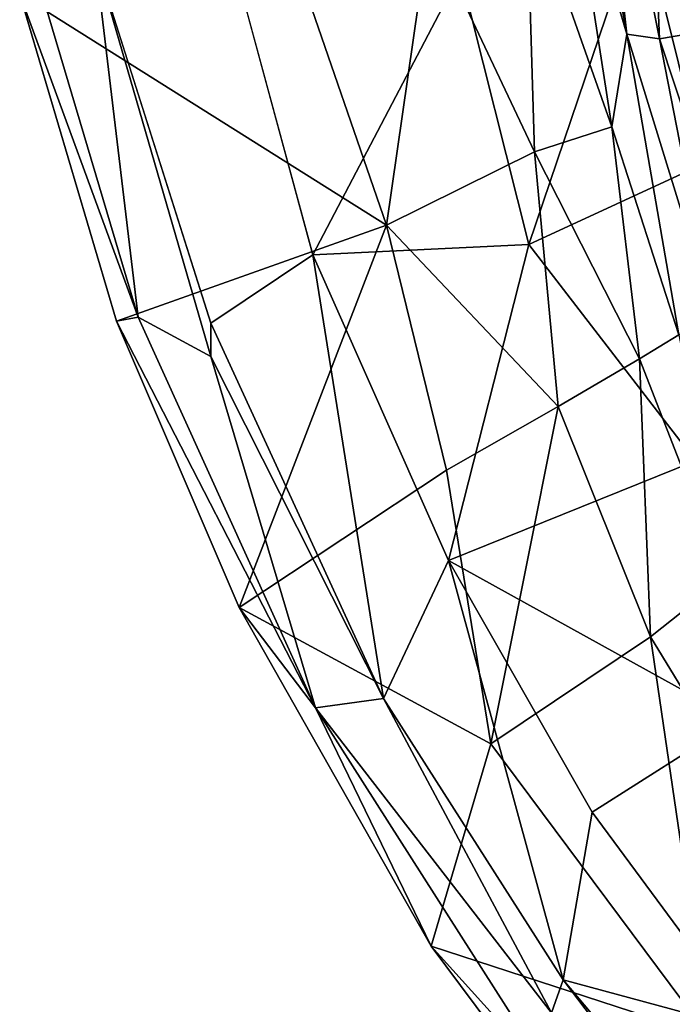
# Model space of a CAD drawing. Units: inches. Extents: x -10.6 to 10.1, y -11.6 to 11.6.
# Drawn here: x -10.2 to -7.7, y -6.9 to -3.1 of the extents above; entities that cross this region are included whole.
import ezdxf

# ---------------------------------------------------------------- set-up
doc = ezdxf.new("R2010")
doc.units = ezdxf.units.IN
doc.header["$MEASUREMENT"] = 0
doc.layers.add('SEAT-UPHOLSTERY', color=5, linetype='Continuous')

msp = doc.modelspace()

# ---------------------------------------------------------------- linework, layer by layer
at = {"layer": 'SEAT-UPHOLSTERY'}
for points in [[(-7.5125, -3.1155, 16.1549), (-7.8082, -1.7128, 16.1494), (-7.4605, -1.4062, 15.2831)], [(-8.0257, -1.7559, 17.1049), (-7.8082, -1.7128, 16.1494), (-7.7473, -3.1549, 17.0985)], [(-7.8082, -1.7128, 16.1494), (-7.5125, -3.1155, 16.1549), (-7.7473, -3.1549, 17.0985)], [(-8.1188, -1.8068, 18.109), (-8.0257, -1.7559, 17.1049), (-7.8734, -3.1362, 18.0857)], [(-8.0257, -1.7559, 17.1049), (-7.7473, -3.1549, 17.0985), (-7.8734, -3.1362, 18.0857)], [(-8.1188, -1.8068, 18.109), (-7.8734, -3.1362, 18.0857), (-8.1143, -2.3249, 19.9866)], [(-9.5628, -2.2425, 27.7665), (-9.0885, -3.9906, 27.6125), (-8.5174, -2.8995, 25.658)], [(-7.9324, -3.4948, 20.8736), (-8.262, -2.5582, 21.8499), (-8.1143, -2.3249, 19.9866)], [(-7.9324, -3.4948, 20.8736), (-8.1143, -2.3249, 19.9866), (-7.8734, -3.1362, 18.0857)], [(-8.231, -3.5916, 22.6596), (-8.6384, -2.7289, 23.5123), (-8.262, -2.5582, 21.8499)], [(-7.9324, -3.4948, 20.8736), (-8.231, -3.5916, 22.6596), (-8.262, -2.5582, 21.8499)], [(-7.482, -2.5945, 22.0423), (-7.819, -2.6663, 23.5161), (-7.5773, -3.6378, 23.4003)], [(-7.819, -2.6663, 23.5161), (-8.5174, -2.8995, 25.658), (-8.253, -3.9506, 25.6515)], [(-7.5773, -3.6378, 23.4003), (-7.819, -2.6663, 23.5161), (-8.253, -3.9506, 25.6515)], [(-8.8039, -3.8749, 24.758), (-9.1427, -2.8916, 25.0331), (-8.6384, -2.7289, 23.5123)], [(-8.231, -3.5916, 22.6596), (-8.8039, -3.8749, 24.758), (-8.6384, -2.7289, 23.5123)], [(-9.9315, -2.8412, 27.9138), (-10.1711, -2.8649, 27.811), (-9.7648, -4.2312, 27.6949)], [(-9.4837, -4.3834, 27.7651), (-9.9315, -2.8412, 27.9138), (-9.7648, -4.2312, 27.6949)], [(-9.9315, -2.8412, 27.9138), (-9.4837, -4.3834, 27.7651), (-9.483, -4.2542, 27.7863)], [(-10.1711, -2.8649, 27.811), (-10.2229, -2.9822, 27.603), (-9.7648, -4.2312, 27.6949)], [(-8.8039, -3.8749, 24.758), (-10.2229, -2.9822, 27.603), (-9.1427, -2.8916, 25.0331)], [(-8.253, -3.9506, 25.6515), (-8.5174, -2.8995, 25.658), (-9.0885, -3.9906, 27.6125)], [(-8.8039, -3.8749, 24.758), (-9.8479, -4.2465, 27.4932), (-10.2229, -2.9822, 27.603)], [(-9.8479, -4.2465, 27.4932), (-9.7648, -4.2312, 27.6949), (-10.2229, -2.9822, 27.603)], [(-7.7473, -3.1549, 17.0985), (-7.5125, -3.1155, 16.1549), (-7.3933, -4.2263, 17.0979)], [(-7.6727, -4.2997, 20.424), (-7.9324, -3.4948, 20.8736), (-7.8734, -3.1362, 18.0857)], [(-7.8734, -3.1362, 18.0857), (-7.5374, -4.2302, 18.1136), (-7.6727, -4.2997, 20.424)], [(-7.8734, -3.1362, 18.0857), (-7.7473, -3.1549, 17.0985), (-7.5374, -4.2302, 18.1136)], [(-7.7473, -3.1549, 17.0985), (-7.3933, -4.2263, 17.0979), (-7.5374, -4.2302, 18.1136)], [(-7.8249, -4.3922, 21.7914), (-8.231, -3.5916, 22.6596), (-7.9324, -3.4948, 20.8736)], [(-7.6727, -4.2997, 20.424), (-7.8249, -4.3922, 21.7914), (-7.9324, -3.4948, 20.8736)], [(-8.1398, -4.577, 23.3502), (-8.8039, -3.8749, 24.758), (-8.231, -3.5916, 22.6596)], [(-7.8249, -4.3922, 21.7914), (-8.1398, -4.577, 23.3502), (-8.231, -3.5916, 22.6596)], [(-7.5773, -3.6378, 23.4003), (-8.253, -3.9506, 25.6515), (-7.6086, -4.7873, 24.6743)], [(-9.3738, -5.3536, 27.3671), (-9.8479, -4.2465, 27.4932), (-8.8039, -3.8749, 24.758)], [(-8.5714, -4.8231, 24.8945), (-9.3738, -5.3536, 27.3671), (-8.8039, -3.8749, 24.758)], [(-8.1398, -4.577, 23.3502), (-8.5714, -4.8231, 24.8945), (-8.8039, -3.8749, 24.758)], [(-8.5642, -5.1725, 27.4393), (-8.253, -3.9506, 25.6515), (-9.0885, -3.9906, 27.6125)], [(-7.6086, -4.7873, 24.6743), (-8.253, -3.9506, 25.6515), (-8.5642, -5.1725, 27.4393)], [(-8.8153, -5.7063, 27.5873), (-9.0885, -3.9906, 27.6125), (-9.483, -4.2542, 27.7863)], [(-9.0885, -3.9906, 27.6125), (-8.8153, -5.7063, 27.5873), (-8.5642, -5.1725, 27.4393)], [(-9.7648, -4.2312, 27.6949), (-9.8479, -4.2465, 27.4932), (-9.0783, -5.7417, 27.5034)], [(-9.3738, -5.3536, 27.3671), (-9.0783, -5.7417, 27.5034), (-9.8479, -4.2465, 27.4932)], [(-9.4837, -4.3834, 27.7651), (-9.7648, -4.2312, 27.6949), (-9.0783, -5.7417, 27.5034)], [(-9.483, -4.2542, 27.7863), (-9.4837, -4.3834, 27.7651), (-8.8153, -5.7063, 27.5873)], [(-7.4949, -5.2397, 21.6635), (-7.8249, -4.3922, 21.7914), (-7.6727, -4.2997, 20.424)], [(-8.8153, -5.7063, 27.5873), (-9.4837, -4.3834, 27.7651), (-9.0783, -5.7417, 27.5034)], [(-7.7827, -5.4677, 23.2625), (-8.1398, -4.577, 23.3502), (-7.8249, -4.3922, 21.7914)], [(-7.4949, -5.2397, 21.6635), (-7.7827, -5.4677, 23.2625), (-7.8249, -4.3922, 21.7914)], [(-8.4004, -5.8812, 25.6229), (-8.5714, -4.8231, 24.8945), (-8.1398, -4.577, 23.3502)], [(-7.7827, -5.4677, 23.2625), (-8.4004, -5.8812, 25.6229), (-8.1398, -4.577, 23.3502)], [(-7.6086, -4.7873, 24.6743), (-8.5642, -5.1725, 27.4393), (-7.4477, -5.7901, 25.4418)], [(-8.4004, -5.8812, 25.6229), (-9.3738, -5.3536, 27.3671), (-8.5714, -4.8231, 24.8945)], [(-8.1197, -6.7943, 27.3846), (-8.5642, -5.1725, 27.4393), (-8.8153, -5.7063, 27.5873)], [(-8.5642, -5.1725, 27.4393), (-8.1197, -6.7943, 27.3846), (-8.0084, -6.1458, 27.2588)], [(-7.4477, -5.7901, 25.4418), (-8.5642, -5.1725, 27.4393), (-8.0084, -6.1458, 27.2588)], [(-7.4949, -5.2397, 21.6635), (-6.9833, -6.7779, 22.7656), (-7.7827, -5.4677, 23.2625)], [(-9.3738, -5.3536, 27.3671), (-8.4004, -5.8812, 25.6229), (-8.6307, -6.6638, 27.1534)], [(-8.6307, -6.6638, 27.1534), (-9.0783, -5.7417, 27.5034), (-9.3738, -5.3536, 27.3671)], [(-7.7827, -5.4677, 23.2625), (-7.5558, -7.0151, 25.0401), (-8.4004, -5.8812, 25.6229)], [(-7.5558, -7.0151, 25.0401), (-7.7827, -5.4677, 23.2625), (-6.9833, -6.7779, 22.7656)], [(-8.8153, -5.7063, 27.5873), (-9.0783, -5.7417, 27.5034), (-8.1661, -6.9224, 27.3259)], [(-8.1197, -6.7943, 27.3846), (-8.8153, -5.7063, 27.5873), (-8.1661, -6.9224, 27.3259)], [(-9.0783, -5.7417, 27.5034), (-8.1517, -7.1947, 27.2434), (-8.1661, -6.9224, 27.3259)], [(-9.0783, -5.7417, 27.5034), (-8.6307, -6.6638, 27.1534), (-8.1517, -7.1947, 27.2434)], [(-7.3811, -6.9941, 27.0501), (-7.4477, -5.7901, 25.4418), (-8.0084, -6.1458, 27.2588)], [(-8.4004, -5.8812, 25.6229), (-7.5558, -7.0151, 25.0401), (-8.6307, -6.6638, 27.1534)], [(-8.0084, -6.1458, 27.2588), (-8.1197, -6.7943, 27.3846), (-7.3811, -6.9941, 27.0501)], [(-7.8824, -7.669, 26.9437), (-8.1517, -7.1947, 27.2434), (-8.6307, -6.6638, 27.1534)], [(-8.6307, -6.6638, 27.1534), (-7.5558, -7.0151, 25.0401), (-7.8824, -7.669, 26.9437)], [(-7.2976, -7.8784, 27.1203), (-8.1197, -6.7943, 27.3846), (-8.1661, -6.9224, 27.3259)], [(-7.1117, -7.9941, 27.0885), (-7.3811, -6.9941, 27.0501), (-8.1197, -6.7943, 27.3846)], [(-8.1197, -6.7943, 27.3846), (-7.2976, -7.8784, 27.1203), (-7.1117, -7.9941, 27.0885)]]:
    msp.add_3dface(points, dxfattribs=at)
at = {"layer": 'SEAT-UPHOLSTERY', "invisible_edges": 1}
for points in [[(-9.483, -4.2542, 27.7863), (-9.5628, -2.2425, 27.7665), (-9.9315, -2.8412, 27.9138)], [(-9.5628, -2.2425, 27.7665), (-9.483, -4.2542, 27.7863), (-9.0885, -3.9906, 27.6125)]]:
    msp.add_3dface(points, dxfattribs=at)

doc.saveas('drawing.dxf')
